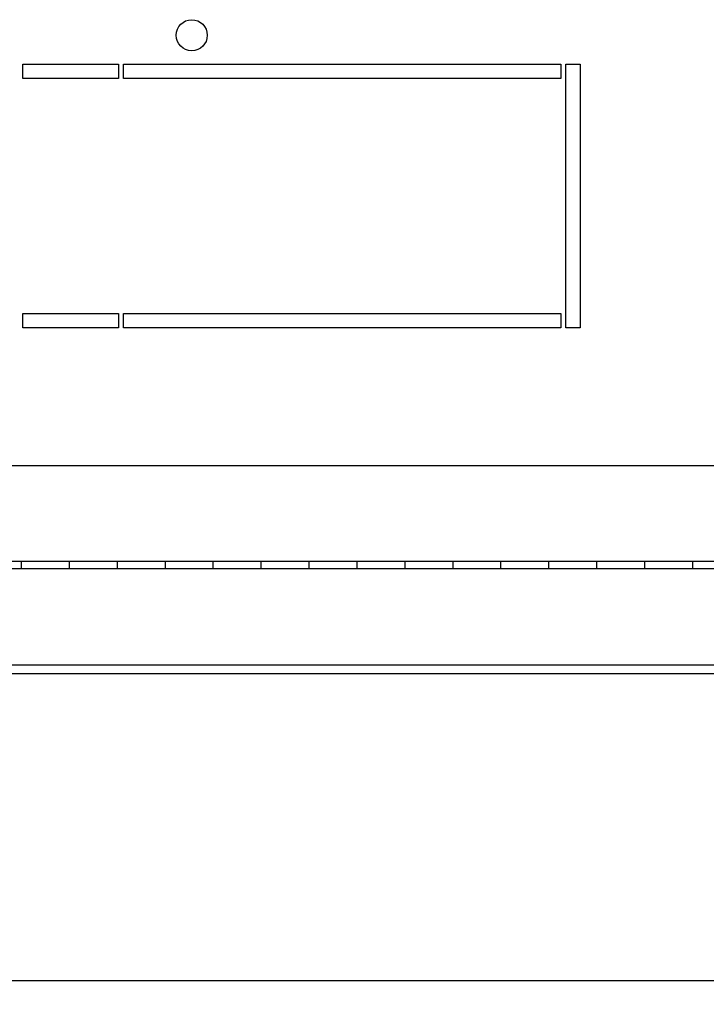
# Model space of a CAD drawing. Units: millimetres. Extents: x 37 to 631, y 128 to 548.
# Drawn here: x 575 to 589, y 189 to 209 of the extents above; entities that cross this region are included whole.
import ezdxf

# ---------------------------------------------------------------- set-up
doc = ezdxf.new("R2010")
doc.units = ezdxf.units.MM
doc.header["$LTSCALE"] = 32.67
doc.header["$PDMODE"] = 3
doc.header["$PDSIZE"] = 1
doc.layers.get('0').update_dxf_attribs({"linetype": 'CONTINUOUS'})
doc.layers.get('Defpoints').update_dxf_attribs({"linetype": 'CONTINUOUS'})
doc.layers.add('02___PRT_ALL_AXES', color=7, linetype='CONTINUOUS')
doc.layers.add('07__ASM_ALL_ANNOTATION', color=7, linetype='CONTINUOUS')
doc.styles.get("Standard").update_dxf_attribs({"font": 'gost.ttf'})
doc.dimstyles.new('DIMSTYLE_7', dxfattribs={"dimtxt": 3.5, "dimasz": 4, "dimexe": 0.5, "dimexo": 0, "dimgap": 0.875, "dimtad": 1, "dimdec": 3, "dimlfac": 10, "dimtxsty": 'STANDARD', "dimblk": '_FILLED', "dimblk1": '_FILLED', "dimblk2": '_FILLED', "dimcen": 0.09, "dimadec": 0, "dimazin": 0, "dimtp": 0.3, "dimtm": 0.3, "dimtfac": 1, "dimtdec": 3, "dimtofl": 0, "dimtmove": 0, "dimatfit": 3, "dimldrblk": '_FILLED', "dimfxl": 1, "dimtolj": 1, "dimarcsym": 0})

# ---------------------------------------------------------------- blocks, each defined once
blk = doc.blocks.new('_FILLED')
at = {"color": 0, "linetype": 'ByBlock'}
blk.add_solid([(0, 0), (-1, 0.125), (-1, -0.125)], dxfattribs=at)
blk = doc.blocks.new('*D151')
at = {"layer": '07__ASM_ALL_ANNOTATION', "color": 0, "linetype": 'Continuous', "lineweight": -2}
for p, q in [((524.0747606951288, 208.3360231434165), (524.0747606951288, 188.6760526626917)), ((602.9747606951289, 208.3360231434165), (602.9747606951289, 188.6760526626917)), ((528.0747606951288, 189.1760526626917), (598.9747606951289, 189.1760526626917))]:
    blk.add_line(p, q, dxfattribs=at)
at = {"layer": 'Defpoints', "color": 0, "linetype": 'Continuous'}
for p in [(524.0747606951288, 208.3360231434165), (602.9747606951289, 208.3360231434165), (602.9747606951289, 189.1760526626917)]:
    blk.add_point(p, dxfattribs=at)
at = {"layer": '07__ASM_ALL_ANNOTATION', "color": 0, "linetype": 'Continuous', "lineweight": -2, "xscale": 4, "yscale": 4, "zscale": 4, "rotation": 180}
blk.add_blockref('_FILLED', (524.0747606951288, 189.1760526626917), dxfattribs=at)
at = {"layer": '07__ASM_ALL_ANNOTATION', "color": 0, "linetype": 'Continuous', "lineweight": -2, "xscale": 4, "yscale": 4, "zscale": 4}
blk.add_blockref('_FILLED', (602.9747606951289, 189.1760526626917), dxfattribs=at)
at = {"layer": '07__ASM_ALL_ANNOTATION', "color": 0, "linetype": 'Continuous', "insert": (563.2467824890635, 194.7177193293584), "char_height": 3.5, "width": 13.1893382353, "attachment_point": 2, "line_spacing_factor": 0.9}
blk.add_mtext('\\A1;855max', dxfattribs=at)

msp = doc.modelspace()

# ---------------------------------------------------------------- hatches: boundary and pattern name
at = {"linetype": 'Continuous'}
h = msp.add_hatch(dxfattribs=at)
h.set_pattern_fill('DEFAULT__48', color=2, scale=11.88, angle=45, style=0, pattern_type=0)
h.set_pattern_definition([(45, (37.18293477302882, 118.2988404706165), (-8.400428560499998, 8.400428560499998), [])])
edge = h.paths.add_edge_path()
edge.add_line((613.2747606951287, 197.5960231434164), (613.2747606951287, 195.8860231434164))
edge.add_arc((612.9547606951289, 195.8860231434164), 0.32, -90, 0)
edge.add_line((612.9547606951289, 195.5660231434165), (611.7747606951289, 195.5660231434165))
edge.add_line((611.7747606951287, 195.7160231434164), (611.7747606951287, 195.5660231434165))
edge.add_line((612.9547606951289, 195.7160231434164), (611.7747606951289, 195.7160231434164))
edge.add_arc((612.9547606951289, 195.8860231434164), 0.17, -90, 0)
edge.add_line((613.1247606951287, 197.5960231434164), (613.1247606951287, 195.8860231434164))
edge.add_arc((612.9547606951289, 197.5960231434164), 0.17, 0, 90)
edge.add_line((612.9547606951289, 197.7660231434164), (609.8497606951289, 197.7660231434164))
edge.add_line((609.8497606951289, 197.9160231434164), (609.8497606951289, 197.7660231434164))
edge.add_line((612.9547606951289, 197.9160231434164), (609.8497606951289, 197.9160231434164))
edge.add_arc((612.9547606951289, 197.5960231434164), 0.32, 0, 90)
edge = h.paths.add_edge_path()
edge.add_line((517.7747606951287, 197.5960231434164), (517.7747606951287, 195.8860231434164))
edge.add_arc((518.0947606951288, 197.5960231434164), 0.32, 90, 180)
edge.add_line((521.1997606951288, 197.9160231434164), (518.0947606951288, 197.9160231434164))
edge.add_line((521.1997606951288, 197.9160231434164), (521.1997606951288, 197.7660231434164))
edge.add_line((521.1997606951288, 197.7660231434164), (518.0947606951288, 197.7660231434164))
edge.add_arc((518.0947606951288, 197.5960231434164), 0.17, 90, 180)
edge.add_line((517.9247606951287, 197.5960231434164), (517.9247606951287, 195.8860231434164))
edge.add_arc((518.0947606951288, 195.8860231434164), 0.17, 180, 270)
edge.add_line((518.0947606951288, 195.7160231434164), (519.2747606951289, 195.7160231434164))
edge.add_line((519.2747606951289, 195.7160231434164), (519.2747606951289, 195.5660231434165))
edge.add_line((518.0947606951288, 195.5660231434165), (519.2747606951289, 195.5660231434165))
edge.add_arc((518.0947606951288, 195.8860231434164), 0.32, 180, 270)
edge = h.paths.add_edge_path()
edge.add_line((609.2497606951288, 197.9160231434164), (607.9747606951287, 197.9160231434164))
edge.add_line((609.2497606951288, 197.9160231434164), (609.2497606951288, 197.7660231434164))
edge.add_line((609.2497606951288, 197.7660231434164), (607.9747606951287, 197.7660231434164))
edge.add_line((607.9747606951289, 197.7660231434164), (607.9747606951289, 197.9160231434164))
edge = h.paths.add_edge_path()
edge.add_line((606.9747606951288, 197.9160231434164), (605.9747606951289, 197.9160231434164))
edge.add_line((606.9747606951288, 197.7660231434164), (606.9747606951288, 197.9160231434164))
edge.add_line((606.9747606951288, 197.7660231434164), (605.9747606951289, 197.7660231434164))
edge.add_line((605.9747606951289, 197.7660231434164), (605.9747606951289, 197.9160231434164))
edge = h.paths.add_edge_path()
edge.add_line((604.9747606951289, 197.9160231434164), (603.9747606951289, 197.9160231434164))
edge.add_line((604.9747606951289, 197.7660231434164), (604.9747606951289, 197.9160231434164))
edge.add_line((604.9747606951289, 197.7660231434164), (603.9747606951289, 197.7660231434164))
edge.add_line((603.9747606951289, 197.7660231434164), (603.9747606951289, 197.9160231434164))
edge = h.paths.add_edge_path()
edge.add_line((602.9747606951289, 197.9160231434164), (601.9747606951288, 197.9160231434164))
edge.add_line((602.9747606951289, 197.7660231434164), (602.9747606951289, 197.9160231434164))
edge.add_line((602.9747606951289, 197.7660231434164), (601.9747606951288, 197.7660231434164))
edge.add_line((601.9747606951288, 197.7660231434164), (601.9747606951288, 197.9160231434164))
edge = h.paths.add_edge_path()
edge.add_line((600.9747606951289, 197.9160231434164), (599.9747606951289, 197.9160231434164))
edge.add_line((600.9747606951289, 197.7660231434164), (600.9747606951289, 197.9160231434164))
edge.add_line((600.9747606951289, 197.7660231434164), (599.9747606951289, 197.7660231434164))
edge.add_line((599.9747606951289, 197.7660231434164), (599.9747606951289, 197.9160231434164))
edge = h.paths.add_edge_path()
edge.add_line((598.9747606951289, 197.9160231434164), (597.9747606951288, 197.9160231434164))
edge.add_line((598.9747606951289, 197.7660231434164), (598.9747606951289, 197.9160231434164))
edge.add_line((598.9747606951289, 197.7660231434164), (597.9747606951288, 197.7660231434164))
edge.add_line((597.9747606951288, 197.7660231434164), (597.9747606951288, 197.9160231434164))
edge = h.paths.add_edge_path()
edge.add_line((596.9747606951289, 197.9160231434164), (595.9747606951289, 197.9160231434164))
edge.add_line((596.9747606951289, 197.7660231434164), (596.9747606951289, 197.9160231434164))
edge.add_line((596.9747606951289, 197.7660231434164), (595.9747606951289, 197.7660231434164))
edge.add_line((595.9747606951289, 197.7660231434164), (595.9747606951289, 197.9160231434164))
edge = h.paths.add_edge_path()
edge.add_line((594.9747606951289, 197.9160231434164), (593.9747606951288, 197.9160231434164))
edge.add_line((594.9747606951289, 197.7660231434164), (594.9747606951289, 197.9160231434164))
edge.add_line((594.9747606951289, 197.7660231434164), (593.9747606951288, 197.7660231434164))
edge.add_line((593.9747606951288, 197.7660231434164), (593.9747606951288, 197.9160231434164))
edge = h.paths.add_edge_path()
edge.add_line((592.9747606951289, 197.9160231434164), (591.9747606951289, 197.9160231434164))
edge.add_line((592.9747606951289, 197.7660231434164), (592.9747606951289, 197.9160231434164))
edge.add_line((592.9747606951289, 197.7660231434164), (591.9747606951289, 197.7660231434164))
edge.add_line((591.9747606951289, 197.7660231434164), (591.9747606951289, 197.9160231434164))
edge = h.paths.add_edge_path()
edge.add_line((590.9747606951289, 197.9160231434164), (589.9747606951288, 197.9160231434164))
edge.add_line((590.9747606951289, 197.7660231434164), (590.9747606951289, 197.9160231434164))
edge.add_line((590.9747606951289, 197.7660231434164), (589.9747606951288, 197.7660231434164))
edge.add_line((589.9747606951288, 197.7660231434164), (589.9747606951288, 197.9160231434164))
edge = h.paths.add_edge_path()
edge.add_line((588.9747606951289, 197.9160231434164), (587.9747606951289, 197.9160231434164))
edge.add_line((588.9747606951289, 197.7660231434164), (588.9747606951289, 197.9160231434164))
edge.add_line((588.9747606951289, 197.7660231434164), (587.9747606951289, 197.7660231434164))
edge.add_line((587.9747606951289, 197.7660231434164), (587.9747606951289, 197.9160231434164))
edge = h.paths.add_edge_path()
edge.add_line((586.9747606951289, 197.9160231434164), (585.9747606951288, 197.9160231434164))
edge.add_line((586.9747606951289, 197.7660231434164), (586.9747606951289, 197.9160231434164))
edge.add_line((586.9747606951289, 197.7660231434164), (585.9747606951288, 197.7660231434164))
edge.add_line((585.9747606951288, 197.7660231434164), (585.9747606951288, 197.9160231434164))
edge = h.paths.add_edge_path()
edge.add_line((584.9747606951289, 197.9160231434164), (583.9747606951289, 197.9160231434164))
edge.add_line((584.9747606951289, 197.7660231434164), (584.9747606951289, 197.9160231434164))
edge.add_line((584.9747606951289, 197.7660231434164), (583.9747606951289, 197.7660231434164))
edge.add_line((583.9747606951289, 197.7660231434164), (583.9747606951289, 197.9160231434164))
edge = h.paths.add_edge_path()
edge.add_line((582.9747606951289, 197.9160231434164), (581.9747606951288, 197.9160231434164))
edge.add_line((582.9747606951289, 197.7660231434164), (582.9747606951289, 197.9160231434164))
edge.add_line((582.9747606951289, 197.7660231434164), (581.9747606951288, 197.7660231434164))
edge.add_line((581.9747606951288, 197.7660231434164), (581.9747606951288, 197.9160231434164))
edge = h.paths.add_edge_path()
edge.add_line((580.9747606951289, 197.9160231434164), (579.9747606951289, 197.9160231434164))
edge.add_line((580.9747606951289, 197.7660231434164), (580.9747606951289, 197.9160231434164))
edge.add_line((580.9747606951289, 197.7660231434164), (579.9747606951289, 197.7660231434164))
edge.add_line((579.9747606951289, 197.7660231434164), (579.9747606951289, 197.9160231434164))
edge = h.paths.add_edge_path()
edge.add_line((578.9747606951289, 197.9160231434164), (577.9747606951288, 197.9160231434164))
edge.add_line((578.9747606951289, 197.7660231434164), (578.9747606951289, 197.9160231434164))
edge.add_line((578.9747606951289, 197.7660231434164), (577.9747606951288, 197.7660231434164))
edge.add_line((577.9747606951288, 197.7660231434164), (577.9747606951288, 197.9160231434164))
edge = h.paths.add_edge_path()
edge.add_line((576.9747606951288, 197.9160231434164), (575.9747606951289, 197.9160231434164))
edge.add_line((576.9747606951288, 197.7660231434164), (576.9747606951288, 197.9160231434164))
edge.add_line((576.9747606951288, 197.7660231434164), (575.9747606951289, 197.7660231434164))
edge.add_line((575.9747606951289, 197.7660231434164), (575.9747606951289, 197.9160231434164))
edge = h.paths.add_edge_path()
edge.add_line((574.9747606951289, 197.9160231434164), (573.9747606951289, 197.9160231434164))
edge.add_line((574.9747606951289, 197.7660231434164), (574.9747606951289, 197.9160231434164))
edge.add_line((574.9747606951289, 197.7660231434164), (573.9747606951289, 197.7660231434164))
edge.add_line((573.9747606951289, 197.7660231434164), (573.9747606951289, 197.9160231434164))
edge = h.paths.add_edge_path()
edge.add_line((572.9747606951288, 197.9160231434164), (571.9747606951289, 197.9160231434164))
edge.add_line((572.9747606951288, 197.7660231434164), (572.9747606951288, 197.9160231434164))
edge.add_line((572.9747606951288, 197.7660231434164), (571.9747606951289, 197.7660231434164))
edge.add_line((571.9747606951289, 197.7660231434164), (571.9747606951289, 197.9160231434164))
edge = h.paths.add_edge_path()
edge.add_line((570.9747606951289, 197.9160231434164), (569.9747606951289, 197.9160231434164))
edge.add_line((570.9747606951289, 197.7660231434164), (570.9747606951289, 197.9160231434164))
edge.add_line((570.9747606951289, 197.7660231434164), (569.9747606951289, 197.7660231434164))
edge.add_line((569.9747606951289, 197.7660231434164), (569.9747606951289, 197.9160231434164))
edge = h.paths.add_edge_path()
edge.add_line((568.9747606951288, 197.9160231434164), (567.9747606951289, 197.9160231434164))
edge.add_line((568.9747606951288, 197.7660231434164), (568.9747606951288, 197.9160231434164))
edge.add_line((568.9747606951288, 197.7660231434164), (567.9747606951289, 197.7660231434164))
edge.add_line((567.9747606951289, 197.7660231434164), (567.9747606951289, 197.9160231434164))
edge = h.paths.add_edge_path()
edge.add_line((566.9747606951289, 197.9160231434164), (565.9747606951289, 197.9160231434164))
edge.add_line((566.9747606951289, 197.7660231434164), (566.9747606951289, 197.9160231434164))
edge.add_line((566.9747606951289, 197.7660231434164), (565.9747606951289, 197.7660231434164))
edge.add_line((565.9747606951289, 197.7660231434164), (565.9747606951289, 197.9160231434164))
edge = h.paths.add_edge_path()
edge.add_line((564.9747606951288, 197.9160231434164), (563.9747606951289, 197.9160231434164))
edge.add_line((564.9747606951288, 197.7660231434164), (564.9747606951288, 197.9160231434164))
edge.add_line((564.9747606951288, 197.7660231434164), (563.9747606951289, 197.7660231434164))
edge.add_line((563.9747606951289, 197.7660231434164), (563.9747606951289, 197.9160231434164))
edge = h.paths.add_edge_path()
edge.add_line((562.9747606951289, 197.9160231434164), (561.9747606951289, 197.9160231434164))
edge.add_line((562.9747606951289, 197.7660231434164), (562.9747606951289, 197.9160231434164))
edge.add_line((562.9747606951289, 197.7660231434164), (561.9747606951289, 197.7660231434164))
edge.add_line((561.9747606951289, 197.7660231434164), (561.9747606951289, 197.9160231434164))
edge = h.paths.add_edge_path()
edge.add_line((560.9747606951288, 197.9160231434164), (559.9747606951289, 197.9160231434164))
edge.add_line((560.9747606951288, 197.7660231434164), (560.9747606951288, 197.9160231434164))
edge.add_line((560.9747606951288, 197.7660231434164), (559.9747606951289, 197.7660231434164))
edge.add_line((559.9747606951289, 197.7660231434164), (559.9747606951289, 197.9160231434164))
edge = h.paths.add_edge_path()
edge.add_line((558.9747606951289, 197.9160231434164), (557.9747606951289, 197.9160231434164))
edge.add_line((558.9747606951289, 197.7660231434164), (558.9747606951289, 197.9160231434164))
edge.add_line((558.9747606951289, 197.7660231434164), (557.9747606951289, 197.7660231434164))
edge.add_line((557.9747606951289, 197.7660231434164), (557.9747606951289, 197.9160231434164))
edge = h.paths.add_edge_path()
edge.add_line((556.9747606951288, 197.9160231434164), (555.9747606951289, 197.9160231434164))
edge.add_line((556.9747606951288, 197.7660231434164), (556.9747606951288, 197.9160231434164))
edge.add_line((556.9747606951288, 197.7660231434164), (555.9747606951289, 197.7660231434164))
edge.add_line((555.9747606951289, 197.7660231434164), (555.9747606951289, 197.9160231434164))
edge = h.paths.add_edge_path()
edge.add_line((554.9747606951289, 197.9160231434164), (553.9747606951289, 197.9160231434164))
edge.add_line((554.9747606951289, 197.7660231434164), (554.9747606951289, 197.9160231434164))
edge.add_line((554.9747606951289, 197.7660231434164), (553.9747606951289, 197.7660231434164))
edge.add_line((553.9747606951289, 197.7660231434164), (553.9747606951289, 197.9160231434164))
edge = h.paths.add_edge_path()
edge.add_line((552.9747606951288, 197.9160231434164), (551.9747606951288, 197.9160231434164))
edge.add_line((552.9747606951288, 197.7660231434164), (552.9747606951288, 197.9160231434164))
edge.add_line((552.9747606951288, 197.7660231434164), (551.9747606951288, 197.7660231434164))
edge.add_line((551.9747606951288, 197.7660231434164), (551.9747606951288, 197.9160231434164))
edge = h.paths.add_edge_path()
edge.add_line((550.9747606951289, 197.9160231434164), (549.9747606951289, 197.9160231434164))
edge.add_line((550.9747606951289, 197.7660231434164), (550.9747606951289, 197.9160231434164))
edge.add_line((550.9747606951289, 197.7660231434164), (549.9747606951289, 197.7660231434164))
edge.add_line((549.9747606951289, 197.7660231434164), (549.9747606951289, 197.9160231434164))
edge = h.paths.add_edge_path()
edge.add_line((548.9747606951289, 197.9160231434164), (547.9747606951288, 197.9160231434164))
edge.add_line((548.9747606951289, 197.7660231434164), (548.9747606951289, 197.9160231434164))
edge.add_line((548.9747606951289, 197.7660231434164), (547.9747606951288, 197.7660231434164))
edge.add_line((547.9747606951288, 197.7660231434164), (547.9747606951288, 197.9160231434164))
edge = h.paths.add_edge_path()
edge.add_line((546.9747606951289, 197.9160231434164), (545.9747606951289, 197.9160231434164))
edge.add_line((546.9747606951289, 197.7660231434164), (546.9747606951289, 197.9160231434164))
edge.add_line((546.9747606951289, 197.7660231434164), (545.9747606951289, 197.7660231434164))
edge.add_line((545.9747606951289, 197.7660231434164), (545.9747606951289, 197.9160231434164))
edge = h.paths.add_edge_path()
edge.add_line((544.9747606951289, 197.9160231434164), (543.9747606951288, 197.9160231434164))
edge.add_line((544.9747606951289, 197.7660231434164), (544.9747606951289, 197.9160231434164))
edge.add_line((544.9747606951289, 197.7660231434164), (543.9747606951288, 197.7660231434164))
edge.add_line((543.9747606951288, 197.7660231434164), (543.9747606951288, 197.9160231434164))
edge = h.paths.add_edge_path()
edge.add_line((542.9747606951289, 197.9160231434164), (541.9747606951289, 197.9160231434164))
edge.add_line((542.9747606951289, 197.7660231434164), (542.9747606951289, 197.9160231434164))
edge.add_line((542.9747606951289, 197.7660231434164), (541.9747606951289, 197.7660231434164))
edge.add_line((541.9747606951289, 197.7660231434164), (541.9747606951289, 197.9160231434164))
edge = h.paths.add_edge_path()
edge.add_line((540.9747606951289, 197.9160231434164), (539.9747606951288, 197.9160231434164))
edge.add_line((540.9747606951289, 197.7660231434164), (540.9747606951289, 197.9160231434164))
edge.add_line((540.9747606951289, 197.7660231434164), (539.9747606951288, 197.7660231434164))
edge.add_line((539.9747606951288, 197.7660231434164), (539.9747606951288, 197.9160231434164))
edge = h.paths.add_edge_path()
edge.add_line((538.9747606951289, 197.9160231434164), (537.9747606951289, 197.9160231434164))
edge.add_line((538.9747606951289, 197.7660231434164), (538.9747606951289, 197.9160231434164))
edge.add_line((538.9747606951289, 197.7660231434164), (537.9747606951289, 197.7660231434164))
edge.add_line((537.9747606951289, 197.7660231434164), (537.9747606951289, 197.9160231434164))
edge = h.paths.add_edge_path()
edge.add_line((536.9747606951289, 197.9160231434164), (535.9747606951288, 197.9160231434164))
edge.add_line((536.9747606951289, 197.7660231434164), (536.9747606951289, 197.9160231434164))
edge.add_line((536.9747606951289, 197.7660231434164), (535.9747606951288, 197.7660231434164))
edge.add_line((535.9747606951288, 197.7660231434164), (535.9747606951288, 197.9160231434164))
edge = h.paths.add_edge_path()
edge.add_line((534.9747606951289, 197.9160231434164), (533.9747606951289, 197.9160231434164))
edge.add_line((534.9747606951289, 197.7660231434164), (534.9747606951289, 197.9160231434164))
edge.add_line((534.9747606951289, 197.7660231434164), (533.9747606951289, 197.7660231434164))
edge.add_line((533.9747606951289, 197.7660231434164), (533.9747606951289, 197.9160231434164))
edge = h.paths.add_edge_path()
edge.add_line((532.9747606951289, 197.9160231434164), (531.9747606951288, 197.9160231434164))
edge.add_line((532.9747606951289, 197.7660231434164), (532.9747606951289, 197.9160231434164))
edge.add_line((532.9747606951289, 197.7660231434164), (531.9747606951288, 197.7660231434164))
edge.add_line((531.9747606951288, 197.7660231434164), (531.9747606951288, 197.9160231434164))
edge = h.paths.add_edge_path()
edge.add_line((530.9747606951289, 197.9160231434164), (529.9747606951289, 197.9160231434164))
edge.add_line((530.9747606951289, 197.7660231434164), (530.9747606951289, 197.9160231434164))
edge.add_line((530.9747606951289, 197.7660231434164), (529.9747606951289, 197.7660231434164))
edge.add_line((529.9747606951289, 197.7660231434164), (529.9747606951289, 197.9160231434164))
edge = h.paths.add_edge_path()
edge.add_line((528.9747606951289, 197.9160231434164), (527.9747606951288, 197.9160231434164))
edge.add_line((528.9747606951289, 197.7660231434164), (528.9747606951289, 197.9160231434164))
edge.add_line((528.9747606951289, 197.7660231434164), (527.9747606951288, 197.7660231434164))
edge.add_line((527.9747606951288, 197.7660231434164), (527.9747606951288, 197.9160231434164))
edge = h.paths.add_edge_path()
edge.add_line((526.9747606951288, 197.9160231434164), (525.9747606951289, 197.9160231434164))
edge.add_line((526.9747606951288, 197.7660231434164), (526.9747606951288, 197.9160231434164))
edge.add_line((526.9747606951288, 197.7660231434164), (525.9747606951289, 197.7660231434164))
edge.add_line((525.9747606951289, 197.7660231434164), (525.9747606951289, 197.9160231434164))
edge = h.paths.add_edge_path()
edge.add_line((524.9747606951289, 197.9160231434164), (523.9747606951289, 197.9160231434164))
edge.add_line((524.9747606951289, 197.7660231434164), (524.9747606951289, 197.9160231434164))
edge.add_line((524.9747606951289, 197.7660231434164), (523.9747606951289, 197.7660231434164))
edge.add_line((523.9747606951289, 197.7660231434164), (523.9747606951289, 197.9160231434164))
edge = h.paths.add_edge_path()
edge.add_line((522.9747606951288, 197.9160231434164), (521.799760695129, 197.9160231434164))
edge.add_line((522.9747606951288, 197.7660231434164), (522.9747606951288, 197.9160231434164))
edge.add_line((522.9747606951288, 197.7660231434164), (521.799760695129, 197.7660231434164))
edge.add_line((521.7997606951287, 197.9160231434164), (521.7997606951287, 197.7660231434164))
edge = h.paths.add_edge_path()
edge.add_line((521.7997606951287, 198.2160231434164), (521.1997606951288, 198.2160231434164))
edge.add_line((521.1997606951288, 198.3660231434165), (521.1997606951288, 198.2160231434164))
edge.add_line((521.7997606951287, 198.3660231434165), (521.1997606951288, 198.3660231434165))
edge.add_line((521.7997606951287, 198.3660231434165), (521.7997606951287, 198.2160231434164))
edge = h.paths.add_edge_path()
edge.add_line((609.8497606951289, 198.2160231434164), (609.2497606951289, 198.2160231434164))
edge.add_line((609.2497606951288, 198.3660231434165), (609.2497606951288, 198.2160231434164))
edge.add_line((609.8497606951289, 198.3660231434165), (609.2497606951289, 198.3660231434165))
edge.add_line((609.8497606951289, 198.3660231434165), (609.8497606951289, 198.2160231434164))

# ---------------------------------------------------------------- linework, layer by layer
at = {"color": 3, "linetype": 'Continuous'}
for p, q in [((524.2247606951289, 199.9160231434164), (602.8247606951288, 199.9160231434164)), ((611.7747606951287, 195.5660231434165), (519.2747606951289, 195.5660231434165))]:
    msp.add_line(p, q, dxfattribs=at)
at = {"color": 7, "linetype": 'Continuous'}
for p, q in [((527.9247606951287, 197.9160231434164), (599.1247606951287, 197.9160231434164)), ((527.9747606951288, 197.7660231434164), (599.059760695129, 197.7660231434164)), ((574.9747606951289, 197.7660231434164), (574.9747606951289, 197.9160231434164)), ((575.9747606951289, 197.7660231434164), (575.9747606951289, 197.9160231434164)), ((576.9747606951288, 197.7660231434164), (576.9747606951288, 197.9160231434164)), ((577.9747606951288, 197.7660231434164), (577.9747606951288, 197.9160231434164)), ((578.9747606951289, 197.7660231434164), (578.9747606951289, 197.9160231434164)), ((579.9747606951289, 197.7660231434164), (579.9747606951289, 197.9160231434164)), ((580.9747606951289, 197.7660231434164), (580.9747606951289, 197.9160231434164)), ((581.9747606951288, 197.7660231434164), (581.9747606951288, 197.9160231434164)), ((582.9747606951289, 197.7660231434164), (582.9747606951289, 197.9160231434164)), ((583.9747606951289, 197.7660231434164), (583.9747606951289, 197.9160231434164)), ((584.9747606951289, 197.7660231434164), (584.9747606951289, 197.9160231434164)), ((585.9747606951288, 197.7660231434164), (585.9747606951288, 197.9160231434164)), ((586.9747606951289, 197.7660231434164), (586.9747606951289, 197.9160231434164)), ((587.9747606951289, 197.7660231434164), (587.9747606951289, 197.9160231434164)), ((588.9747606951289, 197.7660231434164), (588.9747606951289, 197.9160231434164)), ((612.1647606951288, 195.7460231434165), (518.8847606951286, 195.7460231434165))]:
    msp.add_line(p, q, dxfattribs=at)
at = {"layer": '02___PRT_ALL_AXES', "color": 7, "linetype": 'Continuous'}
for p, q in [((574.9997606951287, 208.2860231434165), (576.9997606951287, 208.2860231434165)), ((574.9997606951287, 207.9860231434165), (574.9997606951287, 208.2860231434165)), ((576.9997606951287, 208.2860231434165), (576.9997606951287, 207.9860231434165)), ((577.0997606951289, 208.2860231434165), (586.2247606951289, 208.2860231434165)), ((577.0997606951289, 207.9860231434165), (577.0997606951289, 208.2860231434165)), ((586.2247606951289, 208.2860231434165), (586.2247606951289, 207.9860231434165)), ((586.3247606951288, 208.2860231434165), (586.6247606951287, 208.2860231434165)), ((586.3247606951288, 202.7860231434165), (586.3247606951288, 208.2860231434165)), ((586.6247606951287, 208.2860231434165), (586.6247606951287, 202.7860231434165)), ((576.9997606951287, 207.9860231434165), (574.9997606951287, 207.9860231434165)), ((586.2247606951289, 207.9860231434165), (577.0997606951289, 207.9860231434165)), ((574.9997606951287, 203.0860231434165), (576.9997606951287, 203.0860231434165)), ((574.9997606951287, 202.7860231434165), (574.9997606951287, 203.0860231434165)), ((576.9997606951287, 203.0860231434165), (576.9997606951287, 202.7860231434165)), ((577.0997606951289, 203.0860231434165), (586.2247606951289, 203.0860231434165)), ((577.0997606951289, 202.7860231434165), (577.0997606951289, 203.0860231434165)), ((586.2247606951289, 203.0860231434165), (586.2247606951289, 202.7860231434165)), ((576.9997606951287, 202.7860231434165), (574.9997606951287, 202.7860231434165)), ((586.2247606951289, 202.7860231434165), (577.0997606951289, 202.7860231434165)), ((586.6247606951287, 202.7860231434165), (586.3247606951288, 202.7860231434165))]:
    msp.add_line(p, q, dxfattribs=at)
msp.add_circle((578.5247606951287, 208.8860231434165), 0.325, dxfattribs=at)

# ---------------------------------------------------------------- dimensions: what is measured, and where the dimension line sits
at = {"layer": '07__ASM_ALL_ANNOTATION', "color": 2, "linetype": 'Continuous'}
dim = msp.add_linear_dim(base=(602.9747606951289, 189.1760526626917), p1=(524.0747606951288, 208.3360231434165), p2=(602.9747606951289, 208.3360231434165), text='855max', dimstyle='DIMSTYLE_7', dxfattribs=at)
dim.commit()
dim.dimension.update_dxf_attribs({"geometry": '*D151', "text_midpoint": (563.2467824890635, 189.1760526626917), "dimtype": 160})

doc.saveas('drawing.dxf')
